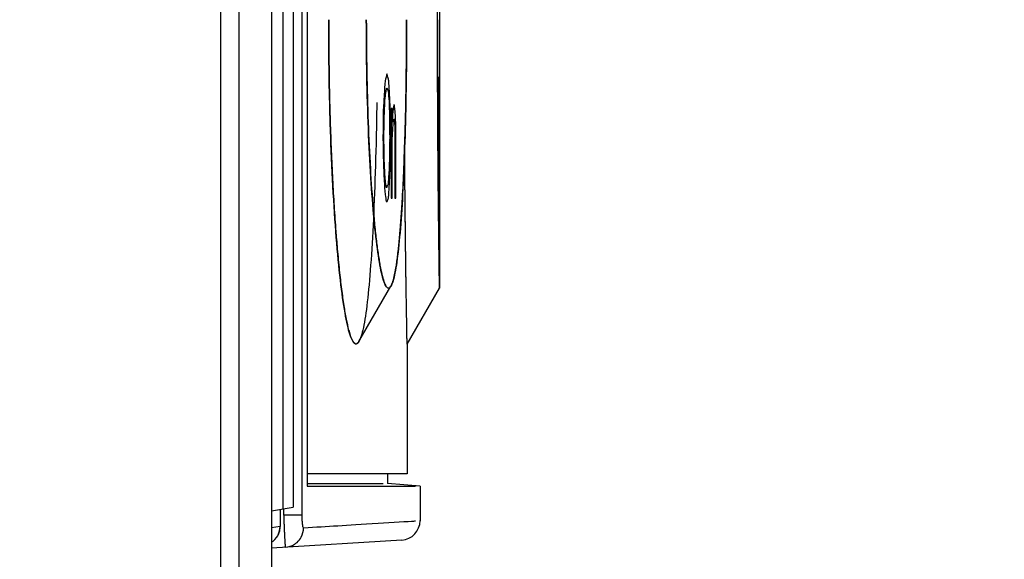
# Model space of a CAD drawing. Extents: x 0 to 841, y 0 to 594.
# Drawn here: x 481 to 489, y 412 to 417 of the extents above; entities that cross this region are included whole.
import ezdxf

# ---------------------------------------------------------------- set-up
doc = ezdxf.new("R2010")
doc.units = 0
doc.header["$LTSCALE"] = 46.255
doc.layers.get('0').update_dxf_attribs({"linetype": 'CONTINUOUS'})
doc.layers.add('COSMETICS', color=7, linetype='CONTINUOUS')
doc.layers.add('LAYERNOTE', color=7, linetype='CONTINUOUS')
doc.styles.get("Standard").update_dxf_attribs({"font": 'txt', "width": 0.8})
doc.dimstyles.new('DIMSTYLE_2', dxfattribs={"dimtxt": 3.5, "dimasz": 3.5, "dimexe": 0.18, "dimexo": 0.0625, "dimgap": 0.09, "dimtad": 1, "dimlfac": 2, "dimtxsty": 'STANDARD', "dimblk": '_FILLED', "dimblk1": '_FILLED', "dimblk2": '_FILLED', "dimcen": 0.09, "dimclrt": 5, "dimazin": 3, "dimtfac": 1, "dimtofl": 0, "dimtmove": 0, "dimatfit": 3, "dimtolj": 1})
doc.dimstyles.new('DIMSTYLE_3', dxfattribs={"dimtxt": 3.5, "dimasz": 3.5, "dimexe": 0.18, "dimexo": 0.0625, "dimgap": 0.09, "dimtad": 1, "dimdec": 1, "dimlfac": 2, "dimtxsty": 'STANDARD', "dimblk": '_FILLED', "dimblk1": '_FILLED', "dimblk2": '_FILLED', "dimcen": 0.09, "dimclrt": 5, "dimazin": 3, "dimtfac": 1, "dimtdec": 1, "dimtofl": 0, "dimtmove": 0, "dimatfit": 3, "dimtolj": 1})

# ---------------------------------------------------------------- blocks, each defined once
blk = doc.blocks.new('_FILLED')
at = {"color": 0, "linetype": 'BYBLOCK'}
blk.add_solid([(0, 0), (-1, 0.1429), (-1, -0.1429)], dxfattribs=at)
blk = doc.blocks.new('*D31')
at = {"color": 2, "linetype": 'CONTINUOUS'}
for p, q in [((482.9942, 454.9188), (497.797, 454.9188)), ((496.797, 454.9188), (496.797, 416.0438)), ((496.797, 377.1688), (496.797, 416.0438)), ((478.1968, 377.1688), (497.797, 377.1688))]:
    blk.add_line(p, q, dxfattribs=at)
at = {"color": 2, "linetype": 'CONTINUOUS', "xscale": 3.5, "yscale": 3.5, "zscale": 3.5}
for p, rotation in [((496.797, 454.9188), 90), ((496.797, 377.1688), 270)]:
    blk.add_blockref('_FILLED', p, dxfattribs=dict(at, rotation=rotation))
at = {"color": 5, "linetype": 'CONTINUOUS', "width": 0.68}
blk.add_text('155.5', height=3.5, rotation=90, dxfattribs=at).set_placement((495.922, 409.9835))
blk = doc.blocks.new('*D32')
at = {"color": 2, "linetype": 'CONTINUOUS'}
for p, q in [((482.9942, 454.9188), (505.5814, 454.9188)), ((504.5814, 454.9188), (504.5814, 399.9155)), ((504.5814, 344.9123), (504.5814, 399.9155)), ((428.4901, 344.9123), (505.5814, 344.9123))]:
    blk.add_line(p, q, dxfattribs=at)
at = {"color": 2, "linetype": 'CONTINUOUS', "xscale": 3.5, "yscale": 3.5, "zscale": 3.5}
for p, rotation in [((504.5814, 454.9188), 90), ((504.5814, 344.9123), 270)]:
    blk.add_blockref('_FILLED', p, dxfattribs=dict(at, rotation=rotation))
at = {"color": 5, "linetype": 'CONTINUOUS', "width": 0.8}
blk.add_text('220', height=3.5, rotation=90, dxfattribs=at).set_placement((503.7064, 398.1737))
blk = doc.blocks.new('*D33')
at = {"color": 2, "linetype": 'CONTINUOUS'}
for p, q in [((401.5419, 459.9188), (513.9791, 459.9188)), ((512.9791, 459.9188), (512.9791, 402.4155)), ((512.9791, 344.9123), (512.9791, 402.4155)), ((428.4901, 344.9123), (513.9791, 344.9123))]:
    blk.add_line(p, q, dxfattribs=at)
at = {"color": 2, "linetype": 'CONTINUOUS', "xscale": 3.5, "yscale": 3.5, "zscale": 3.5}
for p, rotation in [((512.9791, 459.9188), 90), ((512.9791, 344.9123), 270)]:
    blk.add_blockref('_FILLED', p, dxfattribs=dict(at, rotation=rotation))
at = {"color": 5, "linetype": 'CONTINUOUS', "width": 0.8}
blk.add_text('230', height=3.5, rotation=90, dxfattribs=at).set_placement((512.1041, 398.0266))

msp = doc.modelspace()

# ---------------------------------------------------------------- linework, layer by layer
at = {"color": 7, "linetype": 'CONTINUOUS'}
for p, q in [((482.662, 378.4789), (482.662, 454.7738)), ((482.8018, 378.4789), (482.8018, 454.7738)), ((483.0512, 454.7738), (483.0512, 378.4789)), ((483.0523, 454.7738), (483.0523, 378.4789)), ((483.1381, 454.7738), (483.1381, 412.7728)), ((483.2179, 454.7738), (483.2179, 412.7868)), ((483.2189, 454.7738), (483.2189, 412.7864)), ((483.2878, 412.7264), (483.2878, 454.6111)), ((483.3261, 454.3908), (483.3261, 412.9468)), ((484.3476, 418.6109), (484.3476, 414.4767)), ((483.7264, 414.0634), (483.9732, 414.49)), ((484.0976, 414.0438), (484.3476, 414.4738)), ((484.0976, 414.0441), (484.0976, 413.0438)), ((484.0976, 413.0438), (483.3261, 413.0438)), ((483.9476, 413.0438), (483.9476, 412.9687)), ((484.1976, 412.9468), (483.9476, 412.9687)), ((484.1976, 412.9468), (484.1976, 412.68)), ((483.0523, 412.7576), (483.2185, 412.7869)), ((483.1174, 412.7691), (483.1174, 412.6371)), ((483.1184, 412.7686), (483.1184, 412.6371)), ((483.148, 412.7264), (483.141, 412.726)), ((483.148, 412.7264), (483.148, 412.7728)), ((483.148, 412.7264), (483.2878, 412.7264)), ((483.1174, 412.6371), (483.0523, 412.6256)), ((483.1184, 412.6371), (483.1174, 412.6371)), ((484.0567, 412.5325), (483.0523, 412.4711))]:
    msp.add_line(p, q, dxfattribs=at)
msp.add_arc((484.0476, 412.6822), 0.15, 273.5, 360, dxfattribs=at)
for points, knots in [([(484.3323, 416.5438), (484.3323, 416.6121), (484.3324, 416.7474), (484.333, 417.0126), (484.3343, 417.3291), (484.3368, 417.6821), (484.3397, 417.9901), (484.3425, 418.2432), (484.3448, 418.4152), (484.3462, 418.5199), (484.3469, 418.5682), (484.3474, 418.599), (484.3475, 418.6099), (484.3476, 418.6137), (484.3476, 418.6138), (484.3476, 418.6138)], [0, 0, 0, 0, 0.098972, 0.196051, 0.38438, 0.557541, 0.707675, 0.830794, 0.924067, 0.957598, 0.981639, 0.995567, 0.999641, 0.999897, 1, 1, 1, 1]), ([(483.4927, 416.5438), (483.4927, 416.3815), (483.4956, 416.0628), (483.5064, 415.6702), (483.5193, 415.37), (483.5306, 415.1603), (483.5404, 415.0115), (483.5463, 414.9327), (483.5473, 414.9196)], [0, 0, 0, 0, 0.299602, 0.588166, 0.724704, 0.854244, 0.975728, 1, 1, 1, 1]), ([(483.7831, 416.5438), (483.7831, 416.4094), (483.7854, 416.1457), (483.7956, 415.7626), (483.8119, 415.4093), (483.8305, 415.1399), (483.8482, 414.9494), (483.8617, 414.8285), (483.874, 414.7379), (483.8843, 414.6741), (483.8937, 414.6221), (483.9054, 414.5687), (483.9184, 414.5236), (483.93, 414.4972), (483.9382, 414.4826), (483.954, 414.4687), (483.9674, 414.4807), (483.9721, 414.4879), (483.9732, 414.49)], [0, 0, 0, 0, 0.190427, 0.37367, 0.543157, 0.691563, 0.756422, 0.81416, 0.864074, 0.885961, 0.905744, 0.938867, 0.963331, 0.972349, 0.979305, 0.987991, 0.996604, 1, 1, 1, 1]), ([(484.0614, 415.1655), (484.0658, 415.2421), (484.0751, 415.4382), (484.0856, 415.7635), (484.0925, 416.1463), (484.094, 416.4097), (484.094, 416.5438)], [0, 0, 0, 0, 0.167022, 0.427059, 0.708238, 1, 1, 1, 1]), ([(484.3323, 416.5438), (484.3323, 416.4092), (484.3327, 416.1448), (484.3343, 415.7609), (484.3368, 415.4077), (484.3396, 415.099), (484.3425, 414.8452), (484.3448, 414.6726), (484.3462, 414.5677), (484.3469, 414.5191), (484.3474, 414.4886), (484.3475, 414.4775), (484.3476, 414.4739), (484.3476, 414.4738), (484.3476, 414.4738)], [0, 0, 0, 0, 0.195056, 0.38307, 0.556397, 0.706911, 0.830419, 0.923984, 0.957617, 0.98172, 0.995642, 0.999666, 0.99988, 1, 1, 1, 1]), ([(484.0976, 414.0438), (484.0976, 414.0438), (484.0971, 414.068), (484.0967, 414.094), (484.0956, 414.1588), (484.0942, 414.2399), (484.0925, 414.3468), (484.0897, 414.5276), (484.086, 414.7996), (484.0818, 415.17), (484.0796, 415.4372), (484.0786, 415.5782)], [0, 0, 0, 0, 0.007296, 0.029606, 0.068524, 0.123581, 0.192852, 0.275727, 0.477771, 0.724282, 1, 1, 1, 1]), ([(483.9732, 414.49), (483.9745, 414.4921), (483.9783, 414.4998), (483.9882, 414.5241), (483.9999, 414.5693), (484.0101, 414.6228), (484.0181, 414.6748), (484.0267, 414.7386), (484.0366, 414.8293), (484.0473, 414.9503), (484.0553, 415.0642), (484.0598, 415.1376), (484.0614, 415.1655)], [0, 0, 0, 0, 0.010848, 0.038585, 0.113943, 0.216094, 0.277135, 0.344687, 0.498805, 0.677172, 0.877675, 1, 1, 1, 1]), ([(483.5473, 414.9196), (483.5509, 414.8721), (483.5593, 414.7695), (483.5737, 414.6182), (483.5904, 414.4723), (483.6079, 414.3462), (483.6258, 414.2413), (483.6426, 414.1655), (483.654, 414.1251), (483.6584, 414.112)], [0, 0, 0, 0, 0.175159, 0.377997, 0.558425, 0.714824, 0.845616, 0.949498, 1, 1, 1, 1]), ([(483.6584, 414.112), (483.6606, 414.1053), (483.6657, 414.0913), (483.6742, 414.0722), (483.6842, 414.0545), (483.6966, 414.0437), (483.7034, 414.0438)], [0, 0, 0, 0, 0.25239, 0.525139, 0.735565, 1, 1, 1, 1]), ([(483.7034, 414.0438), (483.7101, 414.0439), (483.7195, 414.0523), (483.7251, 414.0609), (483.7265, 414.0634)], [0, 0, 0, 0, 0.714056, 1, 1, 1, 1]), ([(483.3261, 412.9688), (483.4129, 412.9688), (483.5994, 412.9688), (483.9127, 412.9687), (483.9127, 412.9687)], [0, 0, 0, 0, 0.505673, 1, 1, 1, 1]), ([(483.3261, 412.9468), (483.5119, 412.9468), (483.6462, 412.9468), (483.926, 412.9468), (483.9476, 412.9468)], [0, 0, 0, 0, 0.922734, 1, 1, 1, 1]), ([(483.2993, 412.6273), (483.2957, 412.6271), (483.2938, 412.6417), (483.2914, 412.6526), (483.29, 412.6678), (483.289, 412.681), (483.2884, 412.6956), (483.2879, 412.7108), (483.2878, 412.7212), (483.2878, 412.7264)], [0, 0, 0, 0, 0.10786, 0.291533, 0.41152, 0.545594, 0.690602, 0.843179, 1, 1, 1, 1]), ([(483.1538, 412.5785), (483.1534, 412.5897), (483.1524, 412.6131), (483.1509, 412.6493), (483.1499, 412.6743), (483.1494, 412.6871)], [0, 0, 0, 0, 0.310653, 0.646638, 1, 1, 1, 1]), ([(483.2488, 412.5147), (483.2617, 412.5261), (483.2885, 412.5597), (483.2993, 412.6024), (483.2993, 412.6273)], [0, 0, 0, 0, 0.406835, 1, 1, 1, 1]), ([(483.2993, 412.6273), (483.4908, 412.639), (483.6719, 412.6501), (484.1097, 412.6768), (484.1494, 412.6793)], [0, 0, 0, 0, 0.704844, 1, 1, 1, 1]), ([(483.0539, 412.5166), (483.0578, 412.5192), (483.081, 412.5362), (483.0986, 412.56), (483.1076, 412.5824)], [0, 0, 0, 0, 0.16162, 1, 1, 1, 1]), ([(483.1594, 412.4776), (483.1559, 412.4774), (483.1601, 412.4917), (483.1566, 412.5034), (483.1567, 412.5248), (483.155, 412.5497), (483.1543, 412.5684), (483.1538, 412.5785)], [0, 0, 0, 0, 0.105043, 0.245795, 0.446587, 0.701159, 1, 1, 1, 1]), ([(483.1594, 412.4776), (483.1842, 412.4791), (483.2167, 412.4897), (483.243, 412.5095), (483.2488, 412.5147)], [0, 0, 0, 0, 0.761599, 1, 1, 1, 1])]:
    msp.add_open_spline(points, degree=3, knots=knots, dxfattribs=at)
for points in [[(483.9476, 412.9468), (484.0552, 412.9468), (484.1627, 412.9468), (484.1627, 412.9468)], [(483.1494, 412.6871), (483.1489, 412.7002), (483.1485, 412.7133), (483.148, 412.7264)], [(483.1022, 412.572), (483.1121, 412.5922), (483.1172, 412.6148), (483.1174, 412.6371)], [(483.1162, 412.6122), (483.1176, 412.6204), (483.1183, 412.6288), (483.1183, 412.6371)], [(484.1494, 412.6793), (484.1572, 412.6797), (484.1616, 412.68), (484.1616, 412.68)], [(483.1076, 412.5824), (483.1115, 412.592), (483.1144, 412.602), (483.1162, 412.6122)]]:
    msp.add_open_spline(points, degree=3, dxfattribs=at)
at = {"layer": 'COSMETICS', "color": 40, "linetype": 'CONTINUOUS'}
for points, knots in [([(483.8641, 415.906, 8.0828), (483.8624, 415.7979, 8.1114), (483.8573, 415.5356, 8.1996), (483.845, 415.1469, 8.4073), (483.8259, 414.7653, 8.7201), (483.8016, 414.4521, 9.1015), (483.7726, 414.2193, 9.5368), (483.7396, 414.076, 10.009), (483.7036, 414.0276, 10.5001), (483.6657, 414.0761, 10.9915), (483.6277, 414.2196, 11.4639), (483.5912, 414.4527, 11.8993), (483.5581, 414.766, 12.2805), (483.5302, 415.1474, 12.5929), (483.509, 415.5815, 12.8249), (483.4957, 416.0548, 12.9679), (483.4927, 416.3784, 13), (483.4927, 416.5438, 13)], [0, 0, 0, 0, 0.046533, 0.114638, 0.182743, 0.250847, 0.318952, 0.387057, 0.455162, 0.523267, 0.591371, 0.659476, 0.727581, 0.795686, 0.86379, 0.931895, 1, 1, 1, 1]), ([(483.9735, 414.4907, 10.2363), (483.9724, 414.4886, 10.2522), (483.9607, 414.4699, 10.4118), (483.9378, 414.4698, 10.7167), (483.9041, 414.5613, 11.1465), (483.872, 414.738, 11.5426), (483.8422, 414.9961, 11.8975), (483.8171, 415.3189, 12.1873), (483.7979, 415.697, 12.4057), (483.7859, 416.1122, 12.5397), (483.7831, 416.3976, 12.57), (483.7831, 416.5438, 12.57)], [0, 0, 0, 0, 0.013632, 0.136928, 0.260224, 0.38352, 0.506816, 0.630112, 0.753408, 0.876704, 1, 1, 1, 1]), ([(484.3476, 414.4738, 0), (484.3476, 414.4738, 0.0017), (484.3476, 414.4739, 0.0698), (484.3475, 414.4803, 0.2044), (484.347, 414.5135, 0.4238), (484.3462, 414.571, 0.6397), (484.3451, 414.6501, 0.8457), (484.3433, 414.7844, 1.1076), (484.3407, 414.9965, 1.397), (484.3375, 415.3164, 1.6855), (484.3347, 415.6946, 1.9047), (484.3328, 416.1117, 2.0397), (484.3323, 416.3975, 2.07), (484.3323, 416.5438, 2.07)], [0, 0, 0, 0, 0.001653, 0.068209, 0.134766, 0.201322, 0.267879, 0.334435, 0.467548, 0.600661, 0.733774, 0.866887, 1, 1, 1, 1]), ([(484.0976, 414.0438), (484.0976, 414.0438, 0.0016), (484.0976, 414.0439, 0.0824), (484.0974, 414.0518, 0.2422), (484.0968, 414.0859, 0.4783), (484.0958, 414.1462, 0.7233), (484.0943, 414.2317, 0.9617), (484.0926, 414.3377, 1.1846), (484.09, 414.5073, 1.4661), (484.0864, 414.7651, 1.7791), (484.0821, 415.142, 2.089), (484.0796, 415.4284, 2.2432), (484.0786, 415.5765, 2.3053)], [0, 0, 0, 0, 0.001731, 0.085216, 0.168701, 0.252186, 0.335671, 0.419156, 0.502641, 0.669611, 0.836581, 1, 1, 1, 1]), ([(484.0696, 415.3255, 8.8264), (484.0642, 415.2096, 8.9108), (484.0519, 414.9948, 9.104), (484.0363, 414.8233, 9.3401), (484.0278, 414.7508, 9.4656)], [0, 0, 0, 0, 0.497681, 1, 1, 1, 1])]:
    msp.add_open_spline(points, degree=3, knots=knots, dxfattribs=at)
for points in [[(484.094, 416.5438, 8.43), (484.094, 416.3977, 8.43), (484.0931, 416.2551, 8.4451), (484.0913, 416.1145, 8.475)], [(484.0913, 416.1145, 8.475), (484.0895, 415.9735, 8.505), (484.0867, 415.8345, 8.5499), (484.0831, 415.7018, 8.609)], [(484.0831, 415.7018, 8.609), (484.0795, 415.5691, 8.668), (484.0749, 415.4427, 8.7412), (484.0696, 415.3255, 8.8264)], [(484.0278, 414.7508, 9.4656), (484.0194, 414.6786, 9.5904), (484.0103, 414.62, 9.722), (484.0006, 414.5754, 9.8592)], [(484.0006, 414.5754, 9.8592), (483.992, 414.5357, 9.9817), (483.9829, 414.5072, 10.1085), (483.9735, 414.4907, 10.2363)]]:
    msp.add_open_spline(points, degree=3, dxfattribs=at)
at = {"layer": 'LAYERNOTE', "color": 40, "linetype": 'CONTINUOUS'}
for p, q in [((484.345, 416.0996), (484.3426, 416.0996)), ((484.3432, 415.9933), (484.345, 415.9933)), ((483.9823, 415.8603), (483.9755, 415.8603)), ((483.9755, 415.8603), (483.9755, 415.1688)), ((483.9823, 415.7539), (483.9823, 415.8603)), ((483.9991, 415.8869), (483.9957, 415.8869)), ((484.3474, 415.8603), (484.3473, 415.8603)), ((483.9703, 415.5943), (483.9703, 415.7273)), ((484.004, 415.7007), (484.004, 415.1688)), ((484.0105, 415.1688), (484.0105, 415.7273)), ((484.3455, 415.7007), (484.3434, 415.7007)), ((484.3434, 415.5943), (484.3446, 415.5943)), ((484.3434, 415.1688), (484.3434, 415.5943)), ((484.3475, 415.5943), (484.3469, 415.5943)), ((484.3476, 415.4879), (484.3476, 415.5943)), ((483.9823, 415.1688), (483.9823, 415.5677)), ((484.3466, 415.5677), (484.3466, 415.4879)), ((484.3469, 415.4879), (484.3476, 415.4879)), ((484.3469, 415.4081), (484.3469, 415.4879)), ((483.9369, 415.1422), (483.9441, 415.1422)), ((483.9755, 415.1688), (483.9823, 415.1688)), ((484.004, 415.1688), (484.0105, 415.1688)), ((484.3427, 415.1688), (484.3434, 415.1688)), ((484.346, 415.1688), (484.3465, 415.1688))]:
    msp.add_line(p, q, dxfattribs=at)
for points in [[(483.9423, 416.1262, 10.6547), (483.9375, 416.1085, 10.7172), (483.9327, 416.0908, 10.7797), (483.9279, 416.073, 10.8422)], [(483.9494, 416.0996, 10.5609), (483.947, 416.1085, 10.5922), (483.9447, 416.1174, 10.6234), (483.9423, 416.1262, 10.6547)], [(483.9279, 416.073, 10.8422), (483.9254, 416.0376, 10.8734), (483.923, 416.0021, 10.9047), (483.9206, 415.9667, 10.9359)], [(483.9564, 416.073, 10.4672), (483.9541, 416.0819, 10.4984), (483.9518, 416.0908, 10.5297), (483.9494, 416.0996, 10.5609)], [(483.9617, 415.9933, 10.3969), (483.9599, 416.0198, 10.4203), (483.9582, 416.0464, 10.4438), (483.9564, 416.073, 10.4672)], [(484.3426, 416.0996, 1.1875), (484.3426, 415.7893, 1.1806), (484.3427, 415.4791, 1.1736), (484.3427, 415.1688, 1.1667)], [(484.3432, 415.9933, 1.1042), (484.343, 416.0287, 1.1319), (484.3428, 416.0642, 1.1597), (484.3426, 416.0996, 1.1875)], [(484.3426, 416.0996, 1.1875), (484.3428, 416.0642, 1.1597), (484.343, 416.0287, 1.1319), (484.3432, 415.9933, 1.1042)], [(484.3457, 416.073, 0.7292), (484.3455, 416.0819, 0.7708), (484.3452, 416.0908, 0.8125), (484.345, 416.0996, 0.8542)], [(484.3461, 415.9933, 0.6458), (484.346, 416.0198, 0.6736), (484.3458, 416.0464, 0.7014), (484.3457, 416.073, 0.7292)], [(483.9206, 415.9667, 10.9359), (483.9181, 415.9223, 10.9672), (483.9157, 415.878, 10.9984), (483.9132, 415.8337, 11.0297)], [(483.9279, 415.9401, 10.8422), (483.9303, 415.9578, 10.8109), (483.9327, 415.9755, 10.7797), (483.9351, 415.9933, 10.7484)], [(483.9351, 415.9933, 10.7484), (483.9369, 416.0021, 10.725), (483.9387, 416.011, 10.7016), (483.9405, 416.0198, 10.6781)], [(483.9405, 416.0198, 10.6781), (483.9441, 416.011, 10.6313), (483.9476, 416.0021, 10.5844), (483.9512, 415.9933, 10.5375)], [(483.9512, 415.9933, 10.5375), (483.9535, 415.9667, 10.5063), (483.9559, 415.9401, 10.475), (483.9582, 415.9135, 10.4438)], [(483.9669, 415.8869, 10.3266), (483.9652, 415.9223, 10.35), (483.9634, 415.9578, 10.3734), (483.9617, 415.9933, 10.3969)], [(484.3434, 415.7007, 1.0833), (484.3433, 415.7982, 1.0903), (484.3433, 415.8957, 1.0972), (484.3432, 415.9933, 1.1042)], [(484.345, 415.9933, 0.8542), (484.3451, 415.9844, 0.8264), (484.3453, 415.9755, 0.7986), (484.3455, 415.9667, 0.7708)], [(484.3455, 415.9667, 0.7708), (484.3455, 415.9578, 0.7569), (484.3456, 415.9489, 0.7431), (484.3457, 415.9401, 0.7292)], [(484.3462, 415.9401, 0.625), (484.3462, 415.9578, 0.6319), (484.3461, 415.9755, 0.6389), (484.3461, 415.9933, 0.6458)], [(483.9206, 415.7805, 10.9359), (483.923, 415.8337, 10.9047), (483.9254, 415.8869, 10.8734), (483.9279, 415.9401, 10.8422)], [(483.9582, 415.9135, 10.4438), (483.9594, 415.878, 10.4281), (483.9605, 415.8425, 10.4125), (483.9617, 415.8071, 10.3969)], [(484.3457, 415.9401, 0.7292), (484.3458, 415.9135, 0.7153), (484.3458, 415.8869, 0.7014), (484.3459, 415.8603, 0.6875)], [(484.3463, 415.8337, 0.6042), (484.3462, 415.8691, 0.6111), (484.3462, 415.9046, 0.6181), (484.3462, 415.9401, 0.625)], [(483.9132, 415.8337, 11.0297), (483.9126, 415.7628, 11.0375), (483.912, 415.6918, 11.0453), (483.9114, 415.6209, 11.0531)], [(483.9703, 415.7273, 10.2797), (483.9692, 415.7805, 10.2953), (483.968, 415.8337, 10.3109), (483.9669, 415.8869, 10.3266)], [(483.9874, 415.8337, 10.0453), (483.9857, 415.8071, 10.0688), (483.984, 415.7805, 10.0922), (483.9823, 415.7539, 10.1156)], [(483.9907, 415.8603, 9.9984), (483.9896, 415.8514, 10.0141), (483.9885, 415.8425, 10.0297), (483.9874, 415.8337, 10.0453)], [(483.9957, 415.8869, 9.9281), (483.9941, 415.878, 9.9516), (483.9924, 415.8691, 9.975), (483.9907, 415.8603, 9.9984)], [(484.0024, 415.8603, 9.8344), (484.0013, 415.8691, 9.85), (484.0002, 415.878, 9.8656), (483.9991, 415.8869, 9.8812)], [(484.0056, 415.8337, 9.7875), (484.0046, 415.8425, 9.8031), (484.0035, 415.8514, 9.8188), (484.0024, 415.8603, 9.8344)], [(484.0073, 415.8071, 9.7641), (484.0067, 415.8159, 9.7719), (484.0062, 415.8248, 9.7797), (484.0056, 415.8337, 9.7875)], [(484.3459, 415.8603, 0.6875), (484.3459, 415.8248, 0.6944), (484.3458, 415.7893, 0.7014), (484.3458, 415.7539, 0.7083)], [(484.3462, 415.7273, 0.625), (484.3462, 415.7628, 0.6181), (484.3462, 415.7982, 0.6111), (484.3463, 415.8337, 0.6042)], [(484.3471, 415.8337, 0.375), (484.347, 415.8071, 0.4028), (484.3469, 415.7805, 0.4306), (484.3468, 415.7539, 0.4583)], [(484.3473, 415.8603, 0.2917), (484.3472, 415.8514, 0.3194), (484.3472, 415.8425, 0.3472), (484.3471, 415.8337, 0.375)], [(484.3475, 415.8337, 0.1667), (484.3475, 415.8425, 0.1875), (484.3474, 415.8514, 0.2083), (484.3474, 415.8603, 0.2292)], [(484.3475, 415.7805, 0.1042), (484.3475, 415.7982, 0.125), (484.3475, 415.8159, 0.1458), (484.3475, 415.8337, 0.1667)], [(483.9187, 415.6209, 10.9594), (483.9193, 415.6741, 10.9516), (483.92, 415.7273, 10.9438), (483.9206, 415.7805, 10.9359)], [(483.9617, 415.8071, 10.3969), (483.9623, 415.745, 10.3891), (483.9628, 415.683, 10.3813), (483.9634, 415.6209, 10.3734)], [(483.9874, 415.7007, 10.0453), (483.9885, 415.7184, 10.0297), (483.9896, 415.7362, 10.0141), (483.9907, 415.7539, 9.9984)], [(483.9907, 415.7539, 9.9984), (483.9924, 415.7628, 9.975), (483.9941, 415.7716, 9.9516), (483.9957, 415.7805, 9.9281)], [(483.9957, 415.7805, 9.9281), (483.9974, 415.7716, 9.9047), (483.9991, 415.7628, 9.8813), (484.0007, 415.7539, 9.8578)], [(484.0007, 415.7539, 9.8578), (484.0018, 415.7362, 9.8422), (484.0029, 415.7184, 9.8266), (484.004, 415.7007, 9.8109)], [(484.0089, 415.7805, 9.7406), (484.0084, 415.7893, 9.7484), (484.0078, 415.7982, 9.7563), (484.0073, 415.8071, 9.7641)], [(484.0105, 415.7273, 9.7172), (484.01, 415.745, 9.725), (484.0095, 415.7628, 9.7328), (484.0089, 415.7805, 9.7406)], [(484.3458, 415.7539, 0.7083), (484.3457, 415.7362, 0.7292), (484.3456, 415.7184, 0.75), (484.3455, 415.7007, 0.7708)], [(484.3468, 415.7539, 0.4583), (484.3468, 415.7184, 0.4722), (484.3467, 415.683, 0.4861), (484.3467, 415.6475, 0.5)], [(484.347, 415.7007, 0.3958), (484.3471, 415.7184, 0.375), (484.3471, 415.7362, 0.3542), (484.3472, 415.7539, 0.3333)], [(484.3472, 415.7539, 0.3333), (484.3472, 415.7628, 0.3125), (484.3473, 415.7716, 0.2917), (484.3473, 415.7805, 0.2708)], [(484.3473, 415.7805, 0.2708), (484.3474, 415.7716, 0.2431), (484.3474, 415.7628, 0.2153), (484.3475, 415.7539, 0.1875)], [(484.3476, 415.7007, 0.0625), (484.3476, 415.7273, 0.0764), (484.3476, 415.7539, 0.0903), (484.3475, 415.7805, 0.1042)], [(484.3475, 415.7539, 0.1875), (484.3475, 415.7362, 0.1736), (484.3475, 415.7184, 0.1597), (484.3475, 415.7007, 0.1458)], [(483.984, 415.6475, 10.0922), (483.9851, 415.6652, 10.0766), (483.9863, 415.683, 10.0609), (483.9874, 415.7007, 10.0453)], [(484.3459, 415.6475, 0.6875), (484.346, 415.6741, 0.6667), (484.3461, 415.7007, 0.6458), (484.3462, 415.7273, 0.625)], [(484.3469, 415.5943, 0.4375), (484.3469, 415.6298, 0.4236), (484.347, 415.6652, 0.4097), (484.347, 415.7007, 0.3958)], [(484.3475, 415.7007, 0.1458), (484.3475, 415.6652, 0.1389), (484.3475, 415.6298, 0.1319), (484.3475, 415.5943, 0.125)], [(484.3476, 415.5943, 0.0417), (484.3476, 415.6298, 0.0486), (484.3476, 415.6652, 0.0556), (484.3476, 415.7007, 0.0625)], [(483.9114, 415.6209, 11.0531), (483.9126, 415.5589, 11.0375), (483.9138, 415.4968, 11.0219), (483.915, 415.4347, 11.0062)], [(483.9224, 415.4347, 10.9125), (483.9212, 415.4968, 10.9281), (483.92, 415.5589, 10.9438), (483.9187, 415.6209, 10.9594)], [(483.9634, 415.6209, 10.3734), (483.9623, 415.55, 10.3891), (483.9611, 415.4791, 10.4047), (483.9599, 415.4081, 10.4203)], [(483.9634, 415.6209, 10.3734), (483.9657, 415.612, 10.3422), (483.968, 415.6032, 10.3109), (483.9703, 415.5943, 10.2797)], [(483.9703, 415.5943, 10.2797), (483.968, 415.6032, 10.3109), (483.9657, 415.612, 10.3422), (483.9634, 415.6209, 10.3734)], [(483.9669, 415.3815, 10.3266), (483.968, 415.4525, 10.3109), (483.9692, 415.5234, 10.2953), (483.9703, 415.5943, 10.2797)], [(483.9823, 415.5677, 10.1156), (483.9829, 415.5943, 10.1078), (483.9834, 415.6209, 10.1), (483.984, 415.6475, 10.0922)], [(484.3446, 415.5943, 0.9167), (484.3449, 415.55, 0.875), (484.3451, 415.5057, 0.8333), (484.3453, 415.4613, 0.7917)], [(484.3453, 415.5943, 0.7917), (484.3455, 415.612, 0.7569), (484.3457, 415.6298, 0.7222), (484.3459, 415.6475, 0.6875)], [(484.3457, 415.5411, 0.7292), (484.3456, 415.5589, 0.75), (484.3455, 415.5766, 0.7708), (484.3453, 415.5943, 0.7917)], [(484.3467, 415.6475, 0.5), (484.3467, 415.6209, 0.5069), (484.3466, 415.5943, 0.5139), (484.3466, 415.5677, 0.5208)], [(484.3475, 415.5943, 0.125), (484.3475, 415.5589, 0.0972), (484.3476, 415.5234, 0.0694), (484.3476, 415.4879, 0.0417)], [(484.3476, 415.4879, 0.0417), (484.3476, 415.5234, 0.0694), (484.3475, 415.5589, 0.0972), (484.3475, 415.5943, 0.125)], [(484.3465, 415.1688, 0.5625), (484.3462, 415.2929, 0.6181), (484.346, 415.417, 0.6736), (484.3457, 415.5411, 0.7292)], [(483.915, 415.4347, 11.0062), (483.9169, 415.3904, 10.9828), (483.9187, 415.3461, 10.9594), (483.9206, 415.3018, 10.9359)], [(483.9297, 415.3018, 10.8187), (483.9273, 415.3461, 10.85), (483.9248, 415.3904, 10.8813), (483.9224, 415.4347, 10.9125)], [(484.3453, 415.4613, 0.7917), (484.3456, 415.3638, 0.75), (484.3458, 415.2663, 0.7083), (484.346, 415.1688, 0.6667)], [(484.3466, 415.4879, 0.5208), (484.3466, 415.4436, 0.5139), (484.3467, 415.3993, 0.5069), (484.3467, 415.355, 0.5)], [(483.9599, 415.4081, 10.4203), (483.9588, 415.3904, 10.4359), (483.9576, 415.3727, 10.4516), (483.9564, 415.355, 10.4672)], [(483.9617, 415.2752, 10.3969), (483.9634, 415.3106, 10.3734), (483.9652, 415.3461, 10.35), (483.9669, 415.3815, 10.3266)], [(484.3471, 415.3018, 0.375), (484.347, 415.3372, 0.3958), (484.347, 415.3727, 0.4167), (484.3469, 415.4081, 0.4375)], [(484.3475, 415.4081, 0.125), (484.3475, 415.3727, 0.1458), (484.3475, 415.3372, 0.1667), (484.3475, 415.3018, 0.1875)], [(484.3476, 415.3815, 0.0417), (484.3476, 415.3904, 0.0694), (484.3475, 415.3993, 0.0972), (484.3475, 415.4081, 0.125)], [(484.3475, 415.2486, 0.1042), (484.3476, 415.2929, 0.0833), (484.3476, 415.3372, 0.0625), (484.3476, 415.3815, 0.0417)], [(483.9206, 415.3018, 10.9359), (483.923, 415.2663, 10.9047), (483.9254, 415.2308, 10.8734), (483.9279, 415.1954, 10.8422)], [(483.9387, 415.2486, 10.7016), (483.9357, 415.2663, 10.7406), (483.9327, 415.284, 10.7797), (483.9297, 415.3018, 10.8187)], [(483.9564, 415.355, 10.4672), (483.9547, 415.3284, 10.4906), (483.9529, 415.3018, 10.5141), (483.9512, 415.2752, 10.5375)], [(484.3467, 415.355, 0.5), (484.3467, 415.3195, 0.4861), (484.3468, 415.284, 0.4722), (484.3468, 415.2486, 0.4583)], [(484.3473, 415.2752, 0.2708), (484.3473, 415.284, 0.3056), (484.3472, 415.2929, 0.3403), (484.3471, 415.3018, 0.375)], [(484.3475, 415.3018, 0.1875), (484.3474, 415.2929, 0.2153), (484.3474, 415.284, 0.2431), (484.3473, 415.2752, 0.2708)], [(483.9512, 415.2752, 10.5375), (483.947, 415.2663, 10.5922), (483.9429, 415.2574, 10.6469), (483.9387, 415.2486, 10.7016)], [(483.9564, 415.1954, 10.4672), (483.9582, 415.222, 10.4438), (483.9599, 415.2486, 10.4203), (483.9617, 415.2752, 10.3969)], [(484.3468, 415.2486, 0.4583), (484.3469, 415.2308, 0.4306), (484.347, 415.2131, 0.4028), (484.3471, 415.1954, 0.375)], [(484.3475, 415.1954, 0.1667), (484.3475, 415.2131, 0.1458), (484.3475, 415.2308, 0.125), (484.3475, 415.2486, 0.1042)], [(483.9279, 415.1954, 10.8422), (483.9309, 415.1776, 10.8031), (483.9339, 415.1599, 10.7641), (483.9369, 415.1422, 10.725)], [(483.9441, 415.1422, 10.6313), (483.947, 415.1511, 10.5922), (483.95, 415.1599, 10.5531), (483.9529, 415.1688, 10.5141)], [(483.9529, 415.1688, 10.5141), (483.9541, 415.1776, 10.4984), (483.9553, 415.1865, 10.4828), (483.9564, 415.1954, 10.4672)], [(484.3471, 415.1954, 0.375), (484.3472, 415.1865, 0.3403), (484.3473, 415.1776, 0.3056), (484.3473, 415.1688, 0.2708)], [(484.3473, 415.1688, 0.2708), (484.3474, 415.1776, 0.2361), (484.3474, 415.1865, 0.2014), (484.3475, 415.1954, 0.1667)]]:
    msp.add_open_spline(points, degree=3, dxfattribs=at)

# ---------------------------------------------------------------- dimensions: what is measured, and where the dimension line sits
at = {"color": 2, "linetype": 'CONTINUOUS'}
for base, p1, p2, angle, dimstyle, picture, middle in [((512.9791, 459.9188), (428.4901, 344.9123), (401.5419, 459.9188), 90, 'DIMSTYLE_3', '*D33', (510.3541, 402.2266)), ((504.5814, 344.9123), (482.9942, 454.9188), (428.4901, 344.9123), 270, 'DIMSTYLE_3', '*D32', (501.9564, 402.3737)), ((496.797, 377.1688), (482.9942, 454.9188), (478.1968, 377.1688), 270, 'DIMSTYLE_2', '*D31', (494.172, 415.9335))]:
    dim = msp.add_linear_dim(base=base, p1=p1, p2=p2, angle=angle, dimstyle=dimstyle, dxfattribs=at)
    dim.commit()
    dim.dimension.update_dxf_attribs({"geometry": picture, "text_midpoint": middle, "dimtype": 160})

doc.saveas('drawing.dxf')
